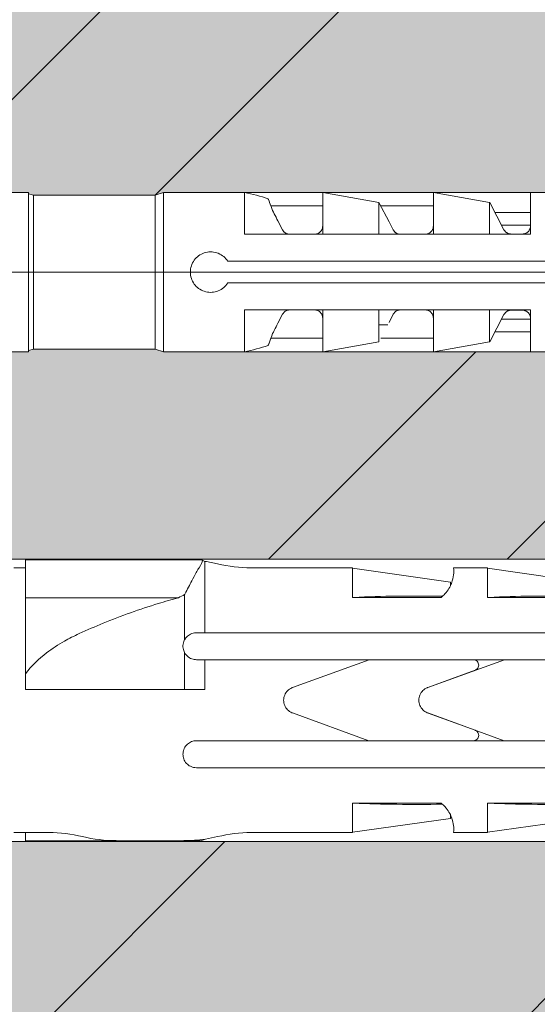
# Model space of a CAD drawing. Units: inches. Extents: x -8427 to 8781, y 20182 to 22423.
# Drawn here: x -1849 to -1830, y 21686 to 21723 of the extents above; entities that cross this region are included whole.
import ezdxf

# ---------------------------------------------------------------- set-up
doc = ezdxf.new("R2010")
doc.units = ezdxf.units.IN
doc.header["$LTSCALE"] = 0.25
doc.header["$MEASUREMENT"] = 0
doc.layers.add('Etex-Framing Fixing elements', color=7, linetype='Continuous', lineweight=13)
doc.layers.add('Etex-Solid Hatch wall (masonry-concrete)', color=7, linetype='Continuous', true_color=0xe8e8e8)
doc.layers.add('Etex-Wall structure masonry', color=252, linetype='Continuous')

msp = doc.modelspace()

# ---------------------------------------------------------------- hatches: boundary and pattern name
at = {"layer": 'Etex-Solid Hatch wall (masonry-concrete)', "ltscale": 100}
h = msp.add_hatch(color=256, dxfattribs=at)
h.dxf.hatch_style = 1
h.paths.add_polyline_path([(-1772.391, 21764.484), (-1859.166, 21764.484), (-1859.166, 21717.672), (-1858.921, 21717.672), (-1858.321, 21717.672), (-1857.26, 21716.611), (-1856.774, 21716.286), (-1856.2, 21716.172), (-1854.921, 21716.172), (-1854.321, 21716.072), (-1854.09, 21716.022), (-1853.952, 21716.022), (-1853.721, 21716.072), (-1853.49, 21716.022), (-1853.352, 21716.022), (-1853.121, 21716.072), (-1852.89, 21716.022), (-1852.752, 21716.022), (-1852.521, 21716.072), (-1852.29, 21716.022), (-1852.152, 21716.022), (-1851.921, 21716.072), (-1851.69, 21716.022), (-1851.552, 21716.022), (-1851.321, 21716.072), (-1851.09, 21716.022), (-1850.952, 21716.022), (-1850.721, 21716.072), (-1850.49, 21716.022), (-1850.352, 21716.022), (-1850.121, 21716.072), (-1849.89, 21716.022), (-1849.871, 21716.022), (-1849.871, 21716.122), (-1848.921, 21716.122), (-1848.921, 21716.072), (-1848.734, 21716.022), (-1844.221, 21716.022), (-1843.922, 21716.122), (-1813.922, 21716.122), (-1811.922, 21713.172), (-1813.922, 21710.222), (-1843.922, 21710.222), (-1844.221, 21710.322), (-1848.734, 21710.322), (-1848.921, 21710.272), (-1848.921, 21710.222), (-1849.871, 21710.222), (-1849.871, 21710.322), (-1849.89, 21710.322), (-1850.121, 21710.272), (-1850.352, 21710.322), (-1850.49, 21710.322), (-1850.721, 21710.272), (-1850.952, 21710.322), (-1851.09, 21710.322), (-1851.321, 21710.272), (-1851.552, 21710.322), (-1851.69, 21710.322), (-1851.921, 21710.272), (-1852.152, 21710.322), (-1852.29, 21710.322), (-1852.521, 21710.272), (-1852.752, 21710.322), (-1852.89, 21710.322), (-1853.121, 21710.272), (-1853.352, 21710.322), (-1853.49, 21710.322), (-1853.721, 21710.272), (-1853.952, 21710.322), (-1854.09, 21710.322), (-1854.321, 21710.272), (-1854.921, 21710.172), (-1856.2, 21710.172), (-1856.774, 21710.058), (-1857.26, 21709.732), (-1858.321, 21708.672), (-1858.921, 21708.672), (-1859.166, 21708.672), (-1859.166, 21703.22), (-1854.166, 21703.22), (-1850.99, 21702.544), (-1786.866, 21702.544), (-1783.849, 21697.319), (-1786.866, 21692.094), (-1850.99, 21692.094), (-1854.166, 21691.419), (-1859.166, 21691.419), (-1859.166, 21677.083), (-1858.921, 21677.083), (-1858.321, 21677.083), (-1857.26, 21676.023), (-1856.774, 21675.698), (-1856.2, 21675.583), (-1854.921, 21675.583), (-1854.321, 21675.483), (-1854.09, 21675.433), (-1853.952, 21675.433), (-1853.721, 21675.483), (-1853.49, 21675.433), (-1853.352, 21675.433), (-1853.121, 21675.483), (-1852.89, 21675.433), (-1852.752, 21675.433), (-1852.521, 21675.483), (-1852.29, 21675.433), (-1852.152, 21675.433), (-1851.921, 21675.483), (-1851.69, 21675.433), (-1851.552, 21675.433), (-1851.321, 21675.483), (-1851.09, 21675.433), (-1850.952, 21675.433), (-1850.721, 21675.483), (-1850.49, 21675.433), (-1850.352, 21675.433), (-1850.121, 21675.483), (-1849.89, 21675.433), (-1849.871, 21675.433), (-1849.871, 21675.533), (-1848.921, 21675.533), (-1848.921, 21675.483), (-1848.734, 21675.433), (-1844.221, 21675.433), (-1843.922, 21675.533), (-1813.922, 21675.533), (-1811.922, 21672.583), (-1813.922, 21669.633), (-1843.922, 21669.633), (-1844.221, 21669.733), (-1848.734, 21669.733), (-1848.921, 21669.683), (-1848.921, 21669.633), (-1849.871, 21669.633), (-1849.871, 21669.733), (-1849.89, 21669.733), (-1850.121, 21669.683), (-1850.352, 21669.733), (-1850.49, 21669.733), (-1850.721, 21669.683), (-1850.952, 21669.733), (-1851.09, 21669.733), (-1851.321, 21669.683), (-1851.552, 21669.733), (-1851.69, 21669.733), (-1851.921, 21669.683), (-1852.152, 21669.733), (-1852.29, 21669.733), (-1852.521, 21669.683), (-1852.752, 21669.733), (-1852.89, 21669.733), (-1853.121, 21669.683), (-1853.352, 21669.733), (-1853.49, 21669.733), (-1853.721, 21669.683), (-1853.952, 21669.733), (-1854.09, 21669.733), (-1854.321, 21669.683), (-1854.921, 21669.583), (-1856.2, 21669.583), (-1856.774, 21669.469), (-1857.26, 21669.144), (-1858.321, 21668.083), (-1858.921, 21668.083), (-1859.166, 21668.083), (-1859.166, 21611.458), (-1855.99, 21610.783), (-1791.866, 21610.783), (-1788.849, 21605.558), (-1791.866, 21600.333), (-1855.99, 21600.333), (-1859.166, 21599.658), (-1859.166, 21553.228), (-1772.391, 21553.228)])
at = {"layer": 'Etex-Wall structure masonry', "transparency": 33554687}
h = msp.add_hatch(dxfattribs=at)
h.set_pattern_fill('ANSI32', color=256, scale=50)
h.set_pattern_definition([(45, (-200, 1254.324), (-13.258252, 13.258252), []), (45, (-191.161, 1254.324), (-13.258252, 13.258252), [])])
h.paths.add_polyline_path([(-1772.391, 21764.484), (-1859.166, 21764.484), (-1859.166, 21717.672), (-1858.921, 21717.672), (-1858.321, 21717.672), (-1857.26, 21716.611), (-1856.774, 21716.286), (-1856.2, 21716.172), (-1854.921, 21716.172), (-1854.321, 21716.072), (-1854.09, 21716.022), (-1853.952, 21716.022), (-1853.721, 21716.072), (-1853.49, 21716.022), (-1853.352, 21716.022), (-1853.121, 21716.072), (-1852.89, 21716.022), (-1852.752, 21716.022), (-1852.521, 21716.072), (-1852.29, 21716.022), (-1852.152, 21716.022), (-1851.921, 21716.072), (-1851.69, 21716.022), (-1851.552, 21716.022), (-1851.321, 21716.072), (-1851.09, 21716.022), (-1850.952, 21716.022), (-1850.721, 21716.072), (-1850.49, 21716.022), (-1850.352, 21716.022), (-1850.121, 21716.072), (-1849.89, 21716.022), (-1849.871, 21716.022), (-1849.871, 21716.122), (-1848.921, 21716.122), (-1848.921, 21716.072), (-1848.734, 21716.022), (-1844.221, 21716.022), (-1843.922, 21716.122), (-1813.922, 21716.122), (-1811.922, 21713.172), (-1813.922, 21710.222), (-1843.922, 21710.222), (-1844.221, 21710.322), (-1848.734, 21710.322), (-1848.921, 21710.272), (-1848.921, 21710.222), (-1849.871, 21710.222), (-1849.871, 21710.322), (-1849.89, 21710.322), (-1850.121, 21710.272), (-1850.352, 21710.322), (-1850.49, 21710.322), (-1850.721, 21710.272), (-1850.952, 21710.322), (-1851.09, 21710.322), (-1851.321, 21710.272), (-1851.552, 21710.322), (-1851.69, 21710.322), (-1851.921, 21710.272), (-1852.152, 21710.322), (-1852.29, 21710.322), (-1852.521, 21710.272), (-1852.752, 21710.322), (-1852.89, 21710.322), (-1853.121, 21710.272), (-1853.352, 21710.322), (-1853.49, 21710.322), (-1853.721, 21710.272), (-1853.952, 21710.322), (-1854.09, 21710.322), (-1854.321, 21710.272), (-1854.921, 21710.172), (-1856.2, 21710.172), (-1856.774, 21710.058), (-1857.26, 21709.732), (-1858.321, 21708.672), (-1858.921, 21708.672), (-1859.166, 21708.672), (-1859.166, 21703.22), (-1854.166, 21703.22), (-1850.99, 21702.544), (-1786.866, 21702.544), (-1783.849, 21697.319), (-1786.866, 21692.094), (-1850.99, 21692.094), (-1854.166, 21691.419), (-1859.166, 21691.419), (-1859.166, 21677.083), (-1858.921, 21677.083), (-1858.321, 21677.083), (-1857.26, 21676.023), (-1856.774, 21675.698), (-1856.2, 21675.583), (-1854.921, 21675.583), (-1854.321, 21675.483), (-1854.09, 21675.433), (-1853.952, 21675.433), (-1853.721, 21675.483), (-1853.49, 21675.433), (-1853.352, 21675.433), (-1853.121, 21675.483), (-1852.89, 21675.433), (-1852.752, 21675.433), (-1852.521, 21675.483), (-1852.29, 21675.433), (-1852.152, 21675.433), (-1851.921, 21675.483), (-1851.69, 21675.433), (-1851.552, 21675.433), (-1851.321, 21675.483), (-1851.09, 21675.433), (-1850.952, 21675.433), (-1850.721, 21675.483), (-1850.49, 21675.433), (-1850.352, 21675.433), (-1850.121, 21675.483), (-1849.89, 21675.433), (-1849.871, 21675.433), (-1849.871, 21675.533), (-1848.921, 21675.533), (-1848.921, 21675.483), (-1848.734, 21675.433), (-1844.221, 21675.433), (-1843.922, 21675.533), (-1813.922, 21675.533), (-1811.922, 21672.583), (-1813.922, 21669.633), (-1843.922, 21669.633), (-1844.221, 21669.733), (-1848.734, 21669.733), (-1848.921, 21669.683), (-1848.921, 21669.633), (-1849.871, 21669.633), (-1849.871, 21669.733), (-1849.89, 21669.733), (-1850.121, 21669.683), (-1850.352, 21669.733), (-1850.49, 21669.733), (-1850.721, 21669.683), (-1850.952, 21669.733), (-1851.09, 21669.733), (-1851.321, 21669.683), (-1851.552, 21669.733), (-1851.69, 21669.733), (-1851.921, 21669.683), (-1852.152, 21669.733), (-1852.29, 21669.733), (-1852.521, 21669.683), (-1852.752, 21669.733), (-1852.89, 21669.733), (-1853.121, 21669.683), (-1853.352, 21669.733), (-1853.49, 21669.733), (-1853.721, 21669.683), (-1853.952, 21669.733), (-1854.09, 21669.733), (-1854.321, 21669.683), (-1854.921, 21669.583), (-1856.2, 21669.583), (-1856.774, 21669.469), (-1857.26, 21669.144), (-1858.321, 21668.083), (-1858.921, 21668.083), (-1859.166, 21668.083), (-1859.166, 21611.458), (-1855.99, 21610.783), (-1791.866, 21610.783), (-1788.849, 21605.558), (-1791.866, 21600.333), (-1855.99, 21600.333), (-1859.166, 21599.658), (-1859.166, 21553.228), (-1772.391, 21553.228)])

# ---------------------------------------------------------------- linework, layer by layer
at = {"layer": 'Etex-Framing Fixing elements'}
for p, q in [((-1848.921, 21716.122), (-1849.871, 21716.122)), ((-1848.921, 21710.222), (-1848.921, 21716.122)), ((-1848.734, 21716.022), (-1848.921, 21716.072)), ((-1844.221, 21716.022), (-1848.734, 21716.022)), ((-1848.734, 21710.322), (-1848.734, 21716.022)), ((-1844.221, 21716.022), (-1843.922, 21716.122)), ((-1844.221, 21710.322), (-1844.221, 21716.022)), ((-1840.921, 21716.122), (-1843.922, 21716.122)), ((-1843.922, 21710.222), (-1843.922, 21716.122)), ((-1840.921, 21714.579), (-1840.921, 21716.122)), ((-1840.036, 21715.884), (-1840.036, 21715.884)), ((-1840.036, 21715.884), (-1840.036, 21715.884)), ((-1840.036, 21715.884), (-1840.036, 21715.884)), ((-1840.036, 21715.884), (-1840.036, 21715.884)), ((-1840.036, 21715.884), (-1840.036, 21715.884)), ((-1840.034, 21715.876), (-1840.036, 21715.884)), ((-1840.035, 21715.878), (-1840.036, 21715.884)), ((-1840.036, 21715.884), (-1840.036, 21715.884)), ((-1840.036, 21715.884), (-1840.036, 21715.884)), ((-1840.029, 21715.863), (-1840.035, 21715.878)), ((-1840.028, 21715.859), (-1840.034, 21715.876)), ((-1838.02, 21716.122), (-1838.021, 21716.122)), ((-1838.021, 21714.579), (-1838.021, 21716.122)), ((-1835.936, 21715.754), (-1838.02, 21716.122)), ((-1838.02, 21714.579), (-1838.02, 21716.122)), ((-1833.92, 21716.122), (-1833.921, 21716.122)), ((-1833.921, 21714.579), (-1833.921, 21716.122)), ((-1831.836, 21715.754), (-1833.92, 21716.122)), ((-1833.92, 21714.579), (-1833.92, 21716.122)), ((-1829.82, 21716.122), (-1830.321, 21716.122)), ((-1830.321, 21714.579), (-1830.321, 21716.122)), ((-1840.02, 21715.839), (-1840.029, 21715.863)), ((-1840.017, 21715.831), (-1840.028, 21715.859)), ((-1840.008, 21715.807), (-1840.02, 21715.839)), ((-1840.003, 21715.794), (-1840.017, 21715.831)), ((-1839.993, 21715.766), (-1840.008, 21715.807)), ((-1839.985, 21715.746), (-1840.003, 21715.794)), ((-1839.974, 21715.718), (-1839.993, 21715.766)), ((-1839.964, 21715.69), (-1839.985, 21715.746)), ((-1839.953, 21715.662), (-1839.974, 21715.718)), ((-1839.939, 21715.624), (-1839.964, 21715.69)), ((-1839.93, 21715.598), (-1839.953, 21715.662)), ((-1838.021, 21715.624), (-1839.939, 21715.624)), ((-1839.904, 21715.526), (-1839.93, 21715.598)), ((-1839.877, 21715.448), (-1839.904, 21715.526)), ((-1838.021, 21714.872), (-1838.021, 21715.624)), ((-1835.936, 21715.754), (-1835.936, 21715.754)), ((-1835.936, 21715.754), (-1835.936, 21715.754)), ((-1835.561, 21715.034), (-1835.936, 21715.754)), ((-1835.936, 21714.579), (-1835.936, 21715.754)), ((-1835.936, 21715.754), (-1835.936, 21715.754)), ((-1833.921, 21715.624), (-1835.869, 21715.624)), ((-1833.921, 21714.872), (-1833.921, 21715.754)), ((-1831.831, 21715.754), (-1831.836, 21715.754)), ((-1831.836, 21714.579), (-1831.836, 21715.754)), ((-1831.305, 21714.743), (-1831.831, 21715.754)), ((-1839.847, 21715.39), (-1839.877, 21715.448)), ((-1839.815, 21715.329), (-1839.847, 21715.39)), ((-1839.782, 21715.266), (-1839.815, 21715.329)), ((-1839.748, 21715.201), (-1839.782, 21715.266)), ((-1839.714, 21715.134), (-1839.748, 21715.201)), ((-1830.321, 21715.382), (-1831.637, 21715.382)), ((-1839.679, 21715.067), (-1839.714, 21715.134)), ((-1839.505, 21714.733), (-1839.679, 21715.067)), ((-1838.041, 21714.763), (-1838.036, 21714.779)), ((-1838.036, 21714.779), (-1838.031, 21714.795)), ((-1838.031, 21714.795), (-1838.027, 21714.811)), ((-1838.027, 21714.811), (-1838.024, 21714.826)), ((-1838.024, 21714.826), (-1838.022, 21714.842)), ((-1838.022, 21714.842), (-1838.021, 21714.857)), ((-1838.021, 21714.857), (-1838.021, 21714.872)), ((-1835.405, 21714.733), (-1835.561, 21715.034)), ((-1833.941, 21714.763), (-1833.936, 21714.779)), ((-1833.936, 21714.779), (-1833.931, 21714.795)), ((-1833.931, 21714.795), (-1833.927, 21714.811)), ((-1833.927, 21714.811), (-1833.924, 21714.826)), ((-1833.924, 21714.826), (-1833.922, 21714.842)), ((-1833.922, 21714.842), (-1833.921, 21714.857)), ((-1833.921, 21714.857), (-1833.921, 21714.872)), ((-1830.321, 21714.914), (-1831.394, 21714.914)), ((-1830.343, 21714.768), (-1830.337, 21714.784)), ((-1830.337, 21714.784), (-1830.332, 21714.801)), ((-1830.332, 21714.801), (-1830.328, 21714.817)), ((-1830.328, 21714.817), (-1830.325, 21714.834)), ((-1830.325, 21714.834), (-1830.323, 21714.85)), ((-1830.323, 21714.85), (-1830.321, 21714.866)), ((-1830.321, 21714.866), (-1830.321, 21714.882)), ((-1839.287, 21714.579), (-1840.921, 21714.579)), ((-1839.498, 21714.721), (-1839.505, 21714.733)), ((-1839.491, 21714.71), (-1839.498, 21714.721)), ((-1839.483, 21714.698), (-1839.491, 21714.71)), ((-1839.475, 21714.687), (-1839.483, 21714.698)), ((-1839.466, 21714.676), (-1839.475, 21714.687)), ((-1839.456, 21714.665), (-1839.466, 21714.676)), ((-1839.446, 21714.655), (-1839.456, 21714.665)), ((-1839.436, 21714.645), (-1839.446, 21714.655)), ((-1839.424, 21714.636), (-1839.436, 21714.645)), ((-1839.412, 21714.627), (-1839.424, 21714.636)), ((-1839.399, 21714.618), (-1839.412, 21714.627)), ((-1839.385, 21714.61), (-1839.399, 21714.618)), ((-1839.37, 21714.602), (-1839.385, 21714.61)), ((-1839.355, 21714.595), (-1839.37, 21714.602)), ((-1839.339, 21714.589), (-1839.355, 21714.595)), ((-1839.322, 21714.584), (-1839.339, 21714.589)), ((-1839.306, 21714.579), (-1839.322, 21714.584)), ((-1839.28, 21714.577), (-1839.287, 21714.579)), ((-1839.272, 21714.575), (-1839.28, 21714.577)), ((-1839.264, 21714.574), (-1839.272, 21714.575)), ((-1839.256, 21714.573), (-1839.264, 21714.574)), ((-1839.248, 21714.572), (-1839.256, 21714.573)), ((-1839.24, 21714.572), (-1839.248, 21714.572)), ((-1838.321, 21714.572), (-1839.24, 21714.572)), ((-1839.24, 21714.572), (-1839.24, 21714.572)), ((-1839.24, 21714.572), (-1839.24, 21714.572)), ((-1839.24, 21714.572), (-1839.24, 21714.572)), ((-1838.321, 21714.572), (-1838.299, 21714.573)), ((-1838.321, 21714.572), (-1838.31, 21714.572)), ((-1838.31, 21714.572), (-1838.299, 21714.573)), ((-1838.299, 21714.573), (-1838.276, 21714.575)), ((-1838.299, 21714.573), (-1838.287, 21714.574)), ((-1838.287, 21714.574), (-1838.276, 21714.575)), ((-1838.276, 21714.575), (-1838.254, 21714.579)), ((-1838.276, 21714.575), (-1838.265, 21714.577)), ((-1838.265, 21714.577), (-1838.254, 21714.579)), ((-1838.254, 21714.579), (-1838.233, 21714.585)), ((-1838.021, 21714.579), (-1838.254, 21714.579)), ((-1838.233, 21714.585), (-1838.212, 21714.592)), ((-1838.212, 21714.592), (-1838.192, 21714.601)), ((-1838.192, 21714.601), (-1838.173, 21714.611)), ((-1838.173, 21714.611), (-1838.155, 21714.622)), ((-1838.155, 21714.622), (-1838.138, 21714.634)), ((-1838.138, 21714.634), (-1838.123, 21714.646)), ((-1838.123, 21714.646), (-1838.11, 21714.659)), ((-1838.11, 21714.659), (-1838.097, 21714.672)), ((-1838.097, 21714.672), (-1838.085, 21714.686)), ((-1838.085, 21714.686), (-1838.074, 21714.701)), ((-1838.074, 21714.701), (-1838.064, 21714.716)), ((-1838.064, 21714.716), (-1838.056, 21714.731)), ((-1838.056, 21714.731), (-1838.048, 21714.747)), ((-1838.048, 21714.747), (-1838.041, 21714.763)), ((-1835.187, 21714.579), (-1838.02, 21714.579)), ((-1835.398, 21714.721), (-1835.405, 21714.733)), ((-1835.391, 21714.71), (-1835.398, 21714.721)), ((-1835.383, 21714.698), (-1835.391, 21714.71)), ((-1835.375, 21714.687), (-1835.383, 21714.698)), ((-1835.366, 21714.676), (-1835.375, 21714.687)), ((-1835.356, 21714.665), (-1835.366, 21714.676)), ((-1835.346, 21714.655), (-1835.356, 21714.665)), ((-1835.336, 21714.645), (-1835.346, 21714.655)), ((-1835.324, 21714.636), (-1835.336, 21714.645)), ((-1835.312, 21714.627), (-1835.324, 21714.636)), ((-1835.299, 21714.618), (-1835.312, 21714.627)), ((-1835.285, 21714.61), (-1835.299, 21714.618)), ((-1835.27, 21714.602), (-1835.285, 21714.61)), ((-1835.255, 21714.595), (-1835.27, 21714.602)), ((-1835.239, 21714.589), (-1835.255, 21714.595)), ((-1835.222, 21714.584), (-1835.239, 21714.589)), ((-1835.206, 21714.579), (-1835.222, 21714.584)), ((-1835.18, 21714.577), (-1835.187, 21714.579)), ((-1835.172, 21714.575), (-1835.18, 21714.577)), ((-1835.164, 21714.574), (-1835.172, 21714.575)), ((-1835.156, 21714.573), (-1835.164, 21714.574)), ((-1835.148, 21714.572), (-1835.156, 21714.573)), ((-1835.14, 21714.572), (-1835.148, 21714.572)), ((-1835.139, 21714.572), (-1835.14, 21714.572)), ((-1835.14, 21714.572), (-1835.14, 21714.572)), ((-1835.14, 21714.572), (-1835.14, 21714.572)), ((-1835.14, 21714.572), (-1835.14, 21714.572)), ((-1834.221, 21714.572), (-1835.139, 21714.572)), ((-1835.139, 21714.572), (-1835.139, 21714.572)), ((-1835.139, 21714.572), (-1835.139, 21714.572)), ((-1834.221, 21714.572), (-1834.199, 21714.573)), ((-1834.221, 21714.572), (-1834.21, 21714.572)), ((-1834.21, 21714.572), (-1834.199, 21714.573)), ((-1834.199, 21714.573), (-1834.176, 21714.575)), ((-1834.199, 21714.573), (-1834.187, 21714.574)), ((-1834.187, 21714.574), (-1834.176, 21714.575)), ((-1834.176, 21714.575), (-1834.154, 21714.579)), ((-1834.176, 21714.575), (-1834.165, 21714.577)), ((-1834.165, 21714.577), (-1834.154, 21714.579)), ((-1834.154, 21714.579), (-1834.133, 21714.585)), ((-1833.921, 21714.579), (-1834.154, 21714.579)), ((-1834.133, 21714.585), (-1834.112, 21714.592)), ((-1834.112, 21714.592), (-1834.092, 21714.601)), ((-1834.092, 21714.601), (-1834.073, 21714.611)), ((-1834.073, 21714.611), (-1834.055, 21714.622)), ((-1834.055, 21714.622), (-1834.038, 21714.634)), ((-1834.038, 21714.634), (-1834.023, 21714.646)), ((-1834.023, 21714.646), (-1834.01, 21714.659)), ((-1834.01, 21714.659), (-1833.997, 21714.672)), ((-1833.997, 21714.672), (-1833.985, 21714.686)), ((-1833.985, 21714.686), (-1833.974, 21714.701)), ((-1833.974, 21714.701), (-1833.964, 21714.716)), ((-1833.964, 21714.716), (-1833.956, 21714.731)), ((-1833.956, 21714.731), (-1833.948, 21714.747)), ((-1833.948, 21714.747), (-1833.941, 21714.763)), ((-1830.321, 21714.579), (-1833.92, 21714.579)), ((-1831.297, 21714.729), (-1831.305, 21714.743)), ((-1831.288, 21714.715), (-1831.297, 21714.729)), ((-1831.278, 21714.701), (-1831.288, 21714.715)), ((-1831.267, 21714.688), (-1831.278, 21714.701)), ((-1831.256, 21714.675), (-1831.267, 21714.688)), ((-1831.244, 21714.663), (-1831.256, 21714.675)), ((-1831.231, 21714.652), (-1831.244, 21714.663)), ((-1831.217, 21714.641), (-1831.231, 21714.652)), ((-1831.202, 21714.63), (-1831.217, 21714.641)), ((-1831.186, 21714.621), (-1831.202, 21714.63)), ((-1831.169, 21714.612), (-1831.186, 21714.621)), ((-1831.152, 21714.604), (-1831.169, 21714.612)), ((-1831.134, 21714.597), (-1831.152, 21714.604)), ((-1831.115, 21714.592), (-1831.134, 21714.597)), ((-1831.096, 21714.587), (-1831.115, 21714.592)), ((-1831.077, 21714.584), (-1831.096, 21714.587)), ((-1831.058, 21714.582), (-1831.077, 21714.584)), ((-1831.039, 21714.582), (-1831.058, 21714.582)), ((-1830.621, 21714.582), (-1831.039, 21714.582)), ((-1830.621, 21714.582), (-1830.6, 21714.583)), ((-1830.6, 21714.583), (-1830.579, 21714.585)), ((-1830.579, 21714.585), (-1830.558, 21714.588)), ((-1830.558, 21714.588), (-1830.538, 21714.594)), ((-1830.538, 21714.594), (-1830.517, 21714.6)), ((-1830.517, 21714.6), (-1830.498, 21714.608)), ((-1830.498, 21714.608), (-1830.479, 21714.617)), ((-1830.479, 21714.617), (-1830.462, 21714.628)), ((-1830.462, 21714.628), (-1830.445, 21714.639)), ((-1830.445, 21714.639), (-1830.43, 21714.651)), ((-1830.43, 21714.651), (-1830.415, 21714.663)), ((-1830.415, 21714.663), (-1830.402, 21714.676)), ((-1830.402, 21714.676), (-1830.39, 21714.69)), ((-1830.39, 21714.69), (-1830.379, 21714.705)), ((-1830.379, 21714.705), (-1830.368, 21714.72)), ((-1830.368, 21714.72), (-1830.359, 21714.735)), ((-1830.359, 21714.735), (-1830.351, 21714.751)), ((-1830.351, 21714.751), (-1830.343, 21714.768)), ((-1842.741, 21713.659), (-1842.703, 21713.701)), ((-1842.703, 21713.701), (-1842.661, 21713.739)), ((-1842.661, 21713.739), (-1842.616, 21713.775)), ((-1842.616, 21713.775), (-1842.567, 21713.808)), ((-1842.567, 21713.808), (-1842.515, 21713.838)), ((-1842.515, 21713.838), (-1842.461, 21713.863)), ((-1842.461, 21713.863), (-1842.405, 21713.884)), ((-1842.405, 21713.884), (-1842.348, 21713.9)), ((-1842.348, 21713.9), (-1842.29, 21713.912)), ((-1842.29, 21713.912), (-1842.232, 21713.919)), ((-1842.232, 21713.919), (-1842.175, 21713.922)), ((-1842.118, 21713.92), (-1842.175, 21713.922)), ((-1842.06, 21713.913), (-1842.118, 21713.92)), ((-1842.002, 21713.902), (-1842.06, 21713.913)), ((-1841.945, 21713.887), (-1842.002, 21713.902)), ((-1841.888, 21713.867), (-1841.945, 21713.887)), ((-1841.834, 21713.842), (-1841.888, 21713.867)), ((-1841.782, 21713.813), (-1841.834, 21713.842)), ((-1841.733, 21713.78), (-1841.782, 21713.813)), ((-1841.687, 21713.745), (-1841.733, 21713.78)), ((-1841.645, 21713.707), (-1841.687, 21713.745)), ((-1841.606, 21713.665), (-1841.645, 21713.707)), ((-1842.912, 21713.287), (-1842.9, 21713.345)), ((-1842.9, 21713.345), (-1842.884, 21713.402)), ((-1842.884, 21713.402), (-1842.864, 21713.458)), ((-1842.864, 21713.458), (-1842.839, 21713.513)), ((-1842.839, 21713.513), (-1842.81, 21713.564)), ((-1842.81, 21713.564), (-1842.777, 21713.613)), ((-1842.777, 21713.613), (-1842.741, 21713.659)), ((-1841.57, 21713.62), (-1841.606, 21713.665)), ((-1841.537, 21713.572), (-1841.57, 21713.62)), ((-1818.921, 21713.572), (-1841.536, 21713.572)), ((-1818.921, 21713.172), (-1861.861, 21713.172)), ((-1842.921, 21713.172), (-1842.919, 21713.229)), ((-1842.919, 21713.115), (-1842.921, 21713.172)), ((-1842.919, 21713.229), (-1842.912, 21713.287)), ((-1842.912, 21713.057), (-1842.919, 21713.115)), ((-1842.9, 21712.999), (-1842.912, 21713.057)), ((-1842.884, 21712.941), (-1842.9, 21712.999)), ((-1842.864, 21712.885), (-1842.884, 21712.941)), ((-1842.839, 21712.831), (-1842.864, 21712.885)), ((-1842.81, 21712.779), (-1842.839, 21712.831)), ((-1842.777, 21712.73), (-1842.81, 21712.779)), ((-1842.741, 21712.685), (-1842.777, 21712.73)), ((-1842.703, 21712.643), (-1842.741, 21712.685)), ((-1842.661, 21712.604), (-1842.703, 21712.643)), ((-1842.616, 21712.568), (-1842.661, 21712.604)), ((-1841.733, 21712.563), (-1841.687, 21712.599)), ((-1841.687, 21712.599), (-1841.645, 21712.637)), ((-1841.645, 21712.637), (-1841.606, 21712.678)), ((-1841.606, 21712.678), (-1841.57, 21712.723)), ((-1841.57, 21712.723), (-1841.536, 21712.772)), ((-1818.921, 21712.772), (-1841.536, 21712.772)), ((-1842.567, 21712.535), (-1842.616, 21712.568)), ((-1842.515, 21712.506), (-1842.567, 21712.535)), ((-1842.461, 21712.48), (-1842.515, 21712.506)), ((-1842.405, 21712.46), (-1842.461, 21712.48)), ((-1842.348, 21712.443), (-1842.405, 21712.46)), ((-1842.29, 21712.432), (-1842.348, 21712.443)), ((-1842.232, 21712.424), (-1842.29, 21712.432)), ((-1842.175, 21712.422), (-1842.232, 21712.424)), ((-1842.175, 21712.422), (-1842.118, 21712.424)), ((-1842.118, 21712.424), (-1842.06, 21712.43)), ((-1842.06, 21712.43), (-1842.002, 21712.441)), ((-1842.002, 21712.441), (-1841.945, 21712.457)), ((-1841.945, 21712.457), (-1841.888, 21712.477)), ((-1841.888, 21712.477), (-1841.834, 21712.502)), ((-1841.834, 21712.502), (-1841.782, 21712.531)), ((-1841.782, 21712.531), (-1841.733, 21712.563)), ((-1838.021, 21711.776), (-1840.921, 21711.776)), ((-1840.921, 21710.222), (-1840.921, 21711.776)), ((-1839.679, 21711.277), (-1839.505, 21711.61)), ((-1839.505, 21711.61), (-1839.496, 21711.626)), ((-1839.496, 21711.626), (-1839.486, 21711.641)), ((-1839.486, 21711.641), (-1839.476, 21711.656)), ((-1839.476, 21711.656), (-1839.464, 21711.67)), ((-1839.464, 21711.67), (-1839.451, 21711.684)), ((-1839.451, 21711.684), (-1839.437, 21711.697)), ((-1839.437, 21711.697), (-1839.422, 21711.709)), ((-1839.422, 21711.709), (-1839.406, 21711.721)), ((-1839.406, 21711.721), (-1839.388, 21711.732)), ((-1839.388, 21711.732), (-1839.369, 21711.742)), ((-1839.369, 21711.742), (-1839.349, 21711.751)), ((-1839.349, 21711.751), (-1839.328, 21711.758)), ((-1839.328, 21711.758), (-1839.306, 21711.764)), ((-1839.306, 21711.764), (-1839.284, 21711.768)), ((-1839.284, 21711.768), (-1839.261, 21711.771)), ((-1839.261, 21711.771), (-1839.239, 21711.772)), ((-1838.321, 21711.772), (-1839.239, 21711.772)), ((-1838.834, 21711.772), (-1838.834, 21711.776)), ((-1838.299, 21711.771), (-1838.321, 21711.772)), ((-1838.276, 21711.768), (-1838.299, 21711.771)), ((-1838.254, 21711.764), (-1838.276, 21711.768)), ((-1838.233, 21711.759), (-1838.254, 21711.764)), ((-1838.212, 21711.751), (-1838.233, 21711.759)), ((-1838.192, 21711.742), (-1838.212, 21711.751)), ((-1838.173, 21711.733), (-1838.192, 21711.742)), ((-1838.155, 21711.722), (-1838.173, 21711.733)), ((-1838.138, 21711.71), (-1838.155, 21711.722)), ((-1838.123, 21711.698), (-1838.138, 21711.71)), ((-1838.11, 21711.685), (-1838.123, 21711.698)), ((-1838.097, 21711.671), (-1838.11, 21711.685)), ((-1838.085, 21711.657), (-1838.097, 21711.671)), ((-1838.074, 21711.643), (-1838.085, 21711.657)), ((-1838.064, 21711.628), (-1838.074, 21711.643)), ((-1838.056, 21711.612), (-1838.064, 21711.628)), ((-1838.048, 21711.597), (-1838.056, 21711.612)), ((-1838.041, 21711.581), (-1838.048, 21711.597)), ((-1838.036, 21711.565), (-1838.041, 21711.581)), ((-1838.031, 21711.549), (-1838.036, 21711.565)), ((-1838.027, 21711.533), (-1838.031, 21711.549)), ((-1838.024, 21711.517), (-1838.027, 21711.533)), ((-1838.022, 21711.502), (-1838.024, 21711.517)), ((-1838.021, 21711.487), (-1838.022, 21711.502)), ((-1838.021, 21710.222), (-1838.021, 21711.776)), ((-1833.921, 21711.776), (-1838.02, 21711.776)), ((-1838.02, 21710.222), (-1838.02, 21711.776)), ((-1835.936, 21710.589), (-1835.936, 21711.776)), ((-1835.561, 21711.31), (-1835.405, 21711.61)), ((-1835.405, 21711.61), (-1835.396, 21711.626)), ((-1835.396, 21711.626), (-1835.386, 21711.641)), ((-1835.386, 21711.641), (-1835.376, 21711.656)), ((-1835.376, 21711.656), (-1835.364, 21711.67)), ((-1835.364, 21711.67), (-1835.351, 21711.684)), ((-1835.351, 21711.684), (-1835.337, 21711.697)), ((-1835.337, 21711.697), (-1835.322, 21711.709)), ((-1835.322, 21711.709), (-1835.306, 21711.721)), ((-1835.306, 21711.721), (-1835.288, 21711.732)), ((-1835.288, 21711.732), (-1835.269, 21711.742)), ((-1835.269, 21711.742), (-1835.249, 21711.751)), ((-1835.249, 21711.751), (-1835.228, 21711.758)), ((-1835.228, 21711.758), (-1835.206, 21711.764)), ((-1835.206, 21711.764), (-1835.184, 21711.768)), ((-1835.184, 21711.768), (-1835.161, 21711.771)), ((-1835.161, 21711.771), (-1835.139, 21711.772)), ((-1834.221, 21711.772), (-1835.139, 21711.772)), ((-1834.199, 21711.771), (-1834.221, 21711.772)), ((-1834.176, 21711.768), (-1834.199, 21711.771)), ((-1834.154, 21711.764), (-1834.176, 21711.768)), ((-1834.133, 21711.759), (-1834.154, 21711.764)), ((-1834.112, 21711.751), (-1834.133, 21711.759)), ((-1834.092, 21711.742), (-1834.112, 21711.751)), ((-1834.073, 21711.733), (-1834.092, 21711.742)), ((-1834.055, 21711.722), (-1834.073, 21711.733)), ((-1834.038, 21711.71), (-1834.055, 21711.722)), ((-1834.023, 21711.698), (-1834.038, 21711.71)), ((-1834.01, 21711.685), (-1834.023, 21711.698)), ((-1833.997, 21711.671), (-1834.01, 21711.685)), ((-1833.985, 21711.657), (-1833.997, 21711.671)), ((-1833.974, 21711.643), (-1833.985, 21711.657)), ((-1833.964, 21711.628), (-1833.974, 21711.643)), ((-1833.956, 21711.612), (-1833.964, 21711.628)), ((-1833.948, 21711.597), (-1833.956, 21711.612)), ((-1833.941, 21711.581), (-1833.948, 21711.597)), ((-1833.936, 21711.565), (-1833.941, 21711.581)), ((-1833.931, 21711.549), (-1833.936, 21711.565)), ((-1833.927, 21711.533), (-1833.931, 21711.549)), ((-1833.924, 21711.517), (-1833.927, 21711.533)), ((-1833.922, 21711.502), (-1833.924, 21711.517)), ((-1833.921, 21711.487), (-1833.922, 21711.502)), ((-1833.921, 21710.222), (-1833.921, 21711.776)), ((-1830.321, 21711.776), (-1833.92, 21711.776)), ((-1833.92, 21710.222), (-1833.92, 21711.776)), ((-1831.836, 21710.589), (-1831.836, 21711.776)), ((-1831.831, 21710.589), (-1831.305, 21711.6)), ((-1831.305, 21711.6), (-1831.297, 21711.615)), ((-1831.297, 21711.615), (-1831.288, 21711.629)), ((-1831.288, 21711.629), (-1831.278, 21711.643)), ((-1831.278, 21711.643), (-1831.267, 21711.656)), ((-1831.267, 21711.656), (-1831.256, 21711.669)), ((-1831.256, 21711.669), (-1831.244, 21711.681)), ((-1831.244, 21711.681), (-1831.231, 21711.692)), ((-1831.231, 21711.692), (-1831.217, 21711.703)), ((-1831.217, 21711.703), (-1831.202, 21711.713)), ((-1831.202, 21711.713), (-1831.186, 21711.723)), ((-1831.186, 21711.723), (-1831.169, 21711.732)), ((-1831.169, 21711.732), (-1831.152, 21711.74)), ((-1831.152, 21711.74), (-1831.134, 21711.746)), ((-1831.134, 21711.746), (-1831.115, 21711.752)), ((-1831.115, 21711.752), (-1831.096, 21711.756)), ((-1831.096, 21711.756), (-1831.077, 21711.759)), ((-1831.077, 21711.759), (-1831.058, 21711.761)), ((-1831.058, 21711.761), (-1831.039, 21711.762)), ((-1830.621, 21711.762), (-1831.039, 21711.762)), ((-1830.6, 21711.761), (-1830.621, 21711.762)), ((-1830.579, 21711.759), (-1830.6, 21711.761)), ((-1830.558, 21711.755), (-1830.579, 21711.759)), ((-1830.538, 21711.75), (-1830.558, 21711.755)), ((-1830.517, 21711.743), (-1830.538, 21711.75)), ((-1830.498, 21711.735), (-1830.517, 21711.743)), ((-1830.479, 21711.726), (-1830.498, 21711.735)), ((-1830.462, 21711.716), (-1830.479, 21711.726)), ((-1830.445, 21711.705), (-1830.462, 21711.716)), ((-1830.43, 21711.693), (-1830.445, 21711.705)), ((-1830.415, 21711.68), (-1830.43, 21711.693)), ((-1830.402, 21711.667), (-1830.415, 21711.68)), ((-1830.39, 21711.653), (-1830.402, 21711.667)), ((-1830.379, 21711.639), (-1830.39, 21711.653)), ((-1830.368, 21711.624), (-1830.379, 21711.639)), ((-1830.359, 21711.608), (-1830.368, 21711.624)), ((-1830.351, 21711.592), (-1830.359, 21711.608)), ((-1830.343, 21711.576), (-1830.351, 21711.592)), ((-1830.337, 21711.559), (-1830.343, 21711.576)), ((-1830.332, 21711.543), (-1830.337, 21711.559)), ((-1830.328, 21711.526), (-1830.332, 21711.543)), ((-1830.325, 21711.51), (-1830.328, 21711.526)), ((-1830.323, 21711.493), (-1830.325, 21711.51)), ((-1830.321, 21710.222), (-1830.321, 21711.776)), ((-1839.782, 21711.078), (-1839.748, 21711.143)), ((-1839.748, 21711.143), (-1839.714, 21711.209)), ((-1839.714, 21711.209), (-1839.679, 21711.277)), ((-1838.021, 21711.472), (-1838.021, 21711.487)), ((-1838.021, 21710.72), (-1838.021, 21711.472)), ((-1835.607, 21711.222), (-1835.936, 21711.222)), ((-1833.921, 21711.472), (-1833.921, 21711.487)), ((-1833.921, 21711.31), (-1833.921, 21711.472)), ((-1830.321, 21711.43), (-1831.394, 21711.43)), ((-1830.321, 21711.477), (-1830.323, 21711.493)), ((-1830.321, 21711.462), (-1830.321, 21711.477)), ((-1839.93, 21710.746), (-1839.904, 21710.817)), ((-1839.904, 21710.817), (-1839.877, 21710.895)), ((-1839.877, 21710.895), (-1839.847, 21710.953)), ((-1839.847, 21710.953), (-1839.815, 21711.014)), ((-1839.815, 21711.014), (-1839.782, 21711.078)), ((-1830.321, 21710.962), (-1831.637, 21710.962)), ((-1840.036, 21710.461), (-1840.034, 21710.469)), ((-1840.036, 21710.46), (-1840.035, 21710.466)), ((-1840.036, 21710.46), (-1840.036, 21710.46)), ((-1840.036, 21710.46), (-1840.036, 21710.46)), ((-1840.036, 21710.46), (-1840.036, 21710.46)), ((-1840.036, 21710.46), (-1840.036, 21710.46)), ((-1840.036, 21710.46), (-1840.036, 21710.46)), ((-1840.036, 21710.46), (-1840.036, 21710.46)), ((-1840.036, 21710.46), (-1840.036, 21710.46)), ((-1840.035, 21710.466), (-1840.029, 21710.481)), ((-1840.034, 21710.469), (-1840.027, 21710.487)), ((-1840.029, 21710.481), (-1840.02, 21710.505)), ((-1840.027, 21710.487), (-1840.016, 21710.515)), ((-1840.02, 21710.505), (-1840.008, 21710.537)), ((-1840.016, 21710.515), (-1840.002, 21710.553)), ((-1840.008, 21710.537), (-1839.992, 21710.577)), ((-1840.002, 21710.553), (-1839.984, 21710.599)), ((-1839.992, 21710.577), (-1839.974, 21710.626)), ((-1839.984, 21710.599), (-1839.963, 21710.655)), ((-1839.974, 21710.626), (-1839.953, 21710.682)), ((-1839.963, 21710.655), (-1839.939, 21710.72)), ((-1839.953, 21710.682), (-1839.93, 21710.746)), ((-1838.021, 21710.72), (-1839.939, 21710.72)), ((-1838.02, 21710.222), (-1835.936, 21710.589)), ((-1835.936, 21710.589), (-1835.936, 21710.589)), ((-1835.936, 21710.589), (-1835.936, 21710.589)), ((-1835.936, 21710.589), (-1835.936, 21710.589)), ((-1833.921, 21710.72), (-1835.869, 21710.72)), ((-1833.92, 21710.222), (-1831.836, 21710.589)), ((-1831.831, 21710.589), (-1831.836, 21710.589)), ((-1848.921, 21710.222), (-1849.871, 21710.222)), ((-1848.921, 21710.272), (-1848.734, 21710.322)), ((-1844.221, 21710.322), (-1848.734, 21710.322)), ((-1843.922, 21710.222), (-1844.221, 21710.322)), ((-1840.921, 21710.222), (-1843.922, 21710.222)), ((-1838.02, 21710.222), (-1838.021, 21710.222)), ((-1833.92, 21710.222), (-1833.921, 21710.222)), ((-1829.82, 21710.222), (-1830.321, 21710.222)), ((-1786.866, 21702.544), (-1863.166, 21702.544)), ((-1849.026, 21702.165), (-1849.026, 21702.524)), ((-1849.026, 21702.524), (-1842.494, 21702.524)), ((-1842.494, 21702.524), (-1842.385, 21702.461)), ((-1842.385, 21702.461), (-1842.385, 21699.819)), ((-1849.461, 21702.219), (-1849.026, 21702.219)), ((-1849.026, 21701.115), (-1849.026, 21702.165)), ((-1840.666, 21702.219), (-1836.916, 21702.219)), ((-1836.916, 21701.129), (-1836.916, 21702.219)), ((-1836.916, 21702.205), (-1833.282, 21701.694)), ((-1833.171, 21702.219), (-1831.916, 21702.219)), ((-1831.916, 21701.129), (-1831.916, 21702.219)), ((-1831.916, 21702.205), (-1828.282, 21701.694)), ((-1849.026, 21701.115), (-1843.364, 21701.115)), ((-1849.026, 21699.787), (-1849.026, 21701.115)), ((-1843.136, 21699.557), (-1843.136, 21701.231)), ((-1833.629, 21701.129), (-1836.916, 21701.129)), ((-1828.629, 21701.129), (-1831.916, 21701.129)), ((-1849.026, 21698.301), (-1849.026, 21699.787)), ((-1840.666, 21699.819), (-1826.317, 21699.819)), ((-1843.136, 21697.72), (-1843.136, 21699.082)), ((-1842.385, 21698.819), (-1842.385, 21697.72)), ((-1836.302, 21698.819), (-1840.666, 21698.819)), ((-1839.137, 21697.789), (-1836.302, 21698.819)), ((-1832.441, 21698.819), (-1836.302, 21698.819)), ((-1834.127, 21697.789), (-1831.292, 21698.819)), ((-1831.292, 21698.819), (-1832.441, 21698.819)), ((-1832.372, 21698.432), (-1834.12, 21697.792)), ((-1849.026, 21697.72), (-1849.026, 21698.301)), ((-1834.456, 21697.312), (-1834.456, 21697.327)), ((-1836.307, 21695.819), (-1839.137, 21696.85)), ((-1831.297, 21695.819), (-1834.127, 21696.85)), ((-1834.118, 21696.846), (-1832.372, 21696.207)), ((-1840.666, 21695.819), (-1836.307, 21695.819)), ((-1836.307, 21695.819), (-1832.441, 21695.819)), ((-1832.441, 21695.819), (-1831.297, 21695.819)), ((-1826.317, 21694.819), (-1840.666, 21694.819)), ((-1836.916, 21693.509), (-1833.629, 21693.509)), ((-1836.916, 21692.419), (-1836.916, 21693.509)), ((-1831.916, 21693.509), (-1828.629, 21693.509)), ((-1831.916, 21692.419), (-1831.916, 21693.509)), ((-1836.916, 21692.434), (-1833.282, 21692.945)), ((-1831.916, 21692.434), (-1828.282, 21692.945)), ((-1849.461, 21692.419), (-1849.026, 21692.419)), ((-1849.026, 21692.419), (-1848.166, 21692.419)), ((-1849.026, 21692.115), (-1849.026, 21692.419)), ((-1842.429, 21692.153), (-1842.366, 21692.178)), ((-1842.366, 21692.178), (-1842.366, 21692.18)), ((-1840.666, 21692.419), (-1836.916, 21692.419)), ((-1833.171, 21692.419), (-1831.916, 21692.419)), ((-1786.866, 21692.094), (-1863.166, 21692.094)), ((-1849.026, 21692.115), (-1842.548, 21692.115)), ((-1845.666, 21692.119), (-1843.166, 21692.119)), ((-1842.548, 21692.115), (-1842.429, 21692.153))]:
    msp.add_line(p, q, dxfattribs=at)
at = {"layer": 'Etex-Framing Fixing elements', "ltscale": 100}
for p, q in [((-1843.922, 21716.122), (-1813.922, 21716.122)), ((-1813.922, 21710.222), (-1843.922, 21710.222))]:
    msp.add_line(p, q, dxfattribs=at)
at = {"layer": 'Etex-Framing Fixing elements'}
for centre, radius, start, end in [((-1842.137, 21709.839), 6.399, 70.8341, 79.0423), ((-1842.137, 21716.504), 6.399, 280.9577, 289.1659), ((-1843.166, 21697.236), 5.283, 76.3145, 81.4956), ((-1840.666, 21707.503), 5.283, 256.3145, 270), ((-1848.166, 21687.136), 5.283, 76.3145, 90), ((-1845.666, 21697.403), 5.283, 256.3145, 270), ((-1843.166, 21697.403), 5.283, 270, 278.7092), ((-1843.166, 21697.403), 5.283, 278.7092, 283.6855), ((-1840.666, 21687.136), 5.283, 90, 103.6855)]:
    msp.add_arc(centre, radius, start, end, dxfattribs=at)
for centre, major_axis, ratio, start_param, end_param in [((-1833.282, 21696.746), (0, 4.948), 0.000002, 6.063199, 6.283185), ((-1823.769, 21695.409), (-21.083, 3.132), 0.229762, 5.230376, 5.415819), ((-1818.769, 21695.409), (-21.083, 3.132), 0.229762, 5.230376, 5.415819), ((-1823.769, 21699.23), (21.084, 3.132), 0.229759, 4.008961, 4.194399), ((-1818.769, 21699.23), (21.084, 3.132), 0.229759, 4.008961, 4.194399), ((-1833.282, 21697.893), (0, -4.948), 0.000002, 6.063191, 6.283186)]:
    msp.add_ellipse(centre, major_axis=major_axis, ratio=ratio, start_param=start_param, end_param=end_param, dxfattribs=at)
for points, knots in [([(-1842.641, 21702.165), (-1842.626, 21702.186), (-1842.612, 21702.207), (-1842.517, 21702.351), (-1842.475, 21702.438), (-1842.475, 21702.504), (-1842.482, 21702.517), (-1842.494, 21702.524)], [3.89228, 3.89228, 3.89228, 3.89228, 4.110088, 4.110088, 5.480117, 5.480117, 6.017148, 6.017148, 6.017148, 6.017148]), ([(-1843.136, 21701.231), (-1843.133, 21701.237), (-1843.129, 21701.244), (-1843.031, 21701.433), (-1842.945, 21701.595), (-1842.81, 21701.849), (-1842.753, 21701.957), (-1842.68, 21702.092), (-1842.66, 21702.13), (-1842.641, 21702.165)], [2.767795, 2.767795, 2.767795, 2.767795, 2.802098, 2.802098, 3.73613, 3.73613, 4.502065, 4.502065, 4.821141, 4.821141, 4.821141, 4.821141]), ([(-1833.171, 21702.219), (-1833.171, 21702.219), (-1833.169, 21702.199), (-1833.165, 21702.112), (-1833.164, 21702.046), (-1833.184, 21701.874), (-1833.204, 21701.767), (-1833.274, 21701.588), (-1833.304, 21701.525), (-1833.382, 21701.395), (-1833.43, 21701.327), (-1833.529, 21701.218), (-1833.576, 21701.173), (-1833.629, 21701.129)], [8.423144, 8.423144, 8.423144, 8.423144, 9.196651, 9.196651, 9.970157, 9.970157, 10.743664, 10.743664, 11.130417, 11.130417, 11.517171, 11.517171, 11.759553, 11.759553, 11.759553, 11.759553]), ([(-1847.042, 21699.787), (-1846.75, 21699.92), (-1846.454, 21700.048), (-1845.477, 21700.446), (-1844.789, 21700.69), (-1843.861, 21700.975), (-1843.611, 21701.047), (-1843.364, 21701.115)], [3.369592, 3.369592, 3.369592, 3.369592, 4.308587, 4.308587, 6.462881, 6.462881, 7.263974, 7.263974, 7.263974, 7.263974]), ([(-1849.026, 21698.301), (-1848.809, 21698.603), (-1848.526, 21698.864), (-1848.039, 21699.232), (-1847.819, 21699.374), (-1847.412, 21699.605), (-1847.23, 21699.699), (-1847.042, 21699.787)], [10.077928, 10.077928, 10.077928, 10.077928, 11.175231, 11.175231, 11.989269, 11.989269, 12.617716, 12.617716, 12.617716, 12.617716]), ([(-1843.136, 21699.082), (-1843.148, 21699.106), (-1843.159, 21699.13), (-1843.19, 21699.218), (-1843.198, 21699.286), (-1843.192, 21699.411), (-1843.175, 21699.477), (-1843.143, 21699.544), (-1843.139, 21699.55), (-1843.136, 21699.557)], [0.5025255, 0.5025255, 0.5025255, 0.5025255, 0.5798144, 0.5798144, 0.7773944, 0.7773944, 0.9848884, 0.9848884, 1.0067222, 1.0067222, 1.0067222, 1.0067222]), ([(-1843.136, 21699.557), (-1843.125, 21699.576), (-1843.113, 21699.595), (-1843.06, 21699.669), (-1843.009, 21699.714), (-1842.904, 21699.778), (-1842.841, 21699.803), (-1842.748, 21699.817), (-1842.722, 21699.819), (-1842.696, 21699.819)], [0.985794, 0.985794, 0.985794, 0.985794, 1.063103, 1.063103, 1.3009486, 1.3009486, 1.5369731, 1.5369731, 1.6260611, 1.6260611, 1.6260611, 1.6260611]), ([(-1841.916, 21699.819), (-1841.832, 21699.819), (-1841.747, 21699.819), (-1841.493, 21699.819), (-1841.323, 21699.819), (-1840.989, 21699.819), (-1840.824, 21699.819), (-1840.666, 21699.819)], [14.788407, 14.788407, 14.788407, 14.788407, 15.030229, 15.030229, 15.503614, 15.503614, 15.976996, 15.976996, 15.976996, 15.976996]), ([(-1842.775, 21698.826), (-1842.835, 21698.835), (-1842.9, 21698.858), (-1843.017, 21698.93), (-1843.069, 21698.98), (-1843.118, 21699.051), (-1843.127, 21699.067), (-1843.136, 21699.082)], [0, 0, 0, 0, 0.2078137, 0.2078137, 0.4156273, 0.4156273, 0.4686032, 0.4686032, 0.4686032, 0.4686032]), ([(-1841.916, 21698.819), (-1842.051, 21698.819), (-1842.189, 21698.819), (-1842.348, 21698.819), (-1842.366, 21698.819), (-1842.385, 21698.819)], [21.0211803, 21.0211803, 21.0211803, 21.0211803, 21.4104905, 21.4104905, 21.4616312, 21.4616312, 21.4616312, 21.4616312]), ([(-1840.666, 21698.819), (-1840.988, 21698.819), (-1841.34, 21698.819), (-1841.762, 21698.819), (-1841.839, 21698.819), (-1841.916, 21698.819)], [15.75957, 15.75957, 15.75957, 15.75957, 16.727172, 16.727172, 16.945095, 16.945095, 16.945095, 16.945095]), ([(-1832.441, 21698.819), (-1832.416, 21698.819), (-1832.389, 21698.814), (-1832.34, 21698.794), (-1832.318, 21698.779), (-1832.282, 21698.744), (-1832.267, 21698.721), (-1832.246, 21698.672), (-1832.241, 21698.645), (-1832.241, 21698.594), (-1832.246, 21698.568), (-1832.266, 21698.518), (-1832.282, 21698.495), (-1832.318, 21698.46), (-1832.34, 21698.445), (-1832.367, 21698.434), (-1832.37, 21698.433), (-1832.372, 21698.432)], [-0.6140545, -0.6140545, -0.6140545, -0.6140545, -0.5388069, -0.5388069, -0.4635593, -0.4635593, -0.3848986, -0.3848986, -0.3062378, -0.3062378, -0.2282891, -0.2282891, -0.1503404, -0.1503404, -0.0751702, -0.0751702, -0.0672358, -0.0672358, -0.0672358, -0.0672358]), ([(-1839.137, 21696.85), (-1839.144, 21696.852), (-1839.151, 21696.855), (-1839.219, 21696.883), (-1839.275, 21696.922), (-1839.364, 21697.01), (-1839.402, 21697.066), (-1839.453, 21697.19), (-1839.466, 21697.257), (-1839.466, 21697.382), (-1839.453, 21697.449), (-1839.402, 21697.572), (-1839.364, 21697.629), (-1839.275, 21697.717), (-1839.219, 21697.756), (-1839.151, 21697.784), (-1839.144, 21697.787), (-1839.137, 21697.789)], [0.16786, 0.16786, 0.16786, 0.16786, 0.188485, 0.188485, 0.376969, 0.376969, 0.565453, 0.565453, 0.753937, 0.753937, 0.942421, 0.942421, 1.130904, 1.130904, 1.319389, 1.319389, 1.340014, 1.340014, 1.340014, 1.340014]), ([(-1834.456, 21697.327), (-1834.455, 21697.388), (-1834.442, 21697.452), (-1834.392, 21697.574), (-1834.353, 21697.63), (-1834.263, 21697.719), (-1834.207, 21697.757), (-1834.139, 21697.785), (-1834.133, 21697.787), (-1834.127, 21697.789)], [0.7677763, 0.7677763, 0.7677763, 0.7677763, 0.950597, 0.950597, 1.140472, 1.140472, 1.330958, 1.330958, 1.3488838, 1.3488838, 1.3488838, 1.3488838]), ([(-1834.456, 21697.312), (-1834.456, 21697.315), (-1834.456, 21697.317), (-1834.456, 21697.322), (-1834.456, 21697.324), (-1834.456, 21697.327)], [2.25531876, 2.25531876, 2.25531876, 2.25531876, 2.26237268, 2.26237268, 2.2694266, 2.2694266, 2.2694266, 2.2694266]), ([(-1834.127, 21696.85), (-1834.133, 21696.852), (-1834.139, 21696.854), (-1834.207, 21696.882), (-1834.263, 21696.92), (-1834.353, 21697.009), (-1834.392, 21697.065), (-1834.442, 21697.187), (-1834.455, 21697.251), (-1834.456, 21697.312)], [0.1725601, 0.1725601, 0.1725601, 0.1725601, 0.190486, 0.190486, 0.380972, 0.380972, 0.570847, 0.570847, 0.7536676, 0.7536676, 0.7536676, 0.7536676]), ([(-1832.372, 21696.207), (-1832.37, 21696.206), (-1832.367, 21696.205), (-1832.339, 21696.194), (-1832.317, 21696.179), (-1832.281, 21696.143), (-1832.266, 21696.12), (-1832.246, 21696.071), (-1832.241, 21696.044), (-1832.241, 21695.994), (-1832.246, 21695.967), (-1832.267, 21695.918), (-1832.282, 21695.895), (-1832.318, 21695.86), (-1832.34, 21695.845), (-1832.389, 21695.825), (-1832.416, 21695.819), (-1832.441, 21695.819)], [-0.5467858, -0.5467858, -0.5467858, -0.5467858, -0.5382707, -0.5382707, -0.4624858, -0.4624858, -0.3851513, -0.3851513, -0.3078167, -0.3078167, -0.2291559, -0.2291559, -0.1504951, -0.1504951, -0.0752476, -0.0752476, 0, 0, 0, 0]), ([(-1843.166, 21695.149), (-1843.186, 21695.205), (-1843.196, 21695.264), (-1843.196, 21695.375), (-1843.186, 21695.434), (-1843.166, 21695.49)], [2.1844473, 2.1844473, 2.1844473, 2.1844473, 2.3662702, 2.3662702, 2.5454965, 2.5454965, 2.5454965, 2.5454965]), ([(-1843.166, 21695.49), (-1843.154, 21695.522), (-1843.139, 21695.553), (-1843.095, 21695.624), (-1843.064, 21695.662), (-1842.982, 21695.734), (-1842.931, 21695.765), (-1842.818, 21695.808), (-1842.757, 21695.819), (-1842.696, 21695.819)], [-0.6246777, -0.6246777, -0.6246777, -0.6246777, -0.5159684, -0.5159684, -0.3642953, -0.3642953, -0.1844032, -0.1844032, 0, 0, 0, 0]), ([(-1842.696, 21695.819), (-1842.574, 21695.819), (-1842.451, 21695.819), (-1842.189, 21695.819), (-1842.051, 21695.819), (-1841.916, 21695.819)], [7.8516152, 7.8516152, 7.8516152, 7.8516152, 8.1915414, 8.1915414, 8.5808516, 8.5808516, 8.5808516, 8.5808516]), ([(-1841.916, 21695.819), (-1841.839, 21695.819), (-1841.762, 21695.819), (-1841.34, 21695.819), (-1840.988, 21695.819), (-1840.666, 21695.819)], [14.574042, 14.574042, 14.574042, 14.574042, 14.791965, 14.791965, 15.759567, 15.759567, 15.759567, 15.759567]), ([(-1842.696, 21694.819), (-1842.734, 21694.819), (-1842.772, 21694.824), (-1842.849, 21694.842), (-1842.887, 21694.856), (-1842.976, 21694.901), (-1843.024, 21694.938), (-1843.109, 21695.03), (-1843.143, 21695.087), (-1843.166, 21695.149)], [-0.6460615, -0.6460615, -0.6460615, -0.6460615, -0.5299, -0.5299, -0.4054547, -0.4054547, -0.215828, -0.215828, -0.0014512, -0.0014512, -0.0014512, -0.0014512]), ([(-1841.916, 21694.819), (-1842.089, 21694.819), (-1842.276, 21694.819), (-1842.541, 21694.819), (-1842.619, 21694.819), (-1842.696, 21694.819)], [19.1410685, 19.1410685, 19.1410685, 19.1410685, 19.6630268, 19.6630268, 19.8772911, 19.8772911, 19.8772911, 19.8772911]), ([(-1840.666, 21694.819), (-1840.824, 21694.819), (-1840.989, 21694.819), (-1841.323, 21694.819), (-1841.493, 21694.819), (-1841.747, 21694.819), (-1841.832, 21694.819), (-1841.916, 21694.819)], [15.977, 15.977, 15.977, 15.977, 16.450383, 16.450383, 16.923768, 16.923768, 17.16559, 17.16559, 17.16559, 17.16559]), ([(-1833.629, 21693.509), (-1833.576, 21693.466), (-1833.529, 21693.421), (-1833.43, 21693.312), (-1833.382, 21693.244), (-1833.304, 21693.114), (-1833.274, 21693.051), (-1833.204, 21692.872), (-1833.184, 21692.765), (-1833.164, 21692.593), (-1833.165, 21692.527), (-1833.169, 21692.44), (-1833.171, 21692.419), (-1833.171, 21692.419)], [5.086735, 5.086735, 5.086735, 5.086735, 5.329117, 5.329117, 5.715871, 5.715871, 6.102624, 6.102624, 6.876131, 6.876131, 7.649637, 7.649637, 8.423144, 8.423144, 8.423144, 8.423144])]:
    msp.add_open_spline(points, degree=3, knots=knots, dxfattribs=at)
for points in [[(-1843.364, 21701.115), (-1843.287, 21701.154), (-1843.211, 21701.193), (-1843.136, 21701.231)], [(-1842.385, 21699.819), (-1842.224, 21699.819), (-1842.065, 21699.819), (-1841.916, 21699.819)], [(-1842.696, 21698.82), (-1842.723, 21698.82), (-1842.749, 21698.822), (-1842.775, 21698.826)]]:
    msp.add_open_spline(points, degree=3, dxfattribs=at)
for points, weights in [([(-1842.696, 21699.819), (-1842.537, 21699.819), (-1842.385, 21699.819)], [1, 1.00018570512, 1]), ([(-1842.385, 21698.819), (-1842.537, 21698.819), (-1842.696, 21698.819)], [1, 1.00015609969, 1]), ([(-1831.292, 21698.819), (-1830.358, 21698.819), (-1829.456, 21698.819)], [1, 1.00013058389, 1]), ([(-1843.136, 21697.72), (-1845.864, 21697.72), (-1849.026, 21697.72)], [1, 1.00270758316, 1]), ([(-1842.385, 21697.72), (-1842.745, 21697.72), (-1843.136, 21697.72)], [1.00004149196, 1.00082223421, 1]), ([(-1829.456, 21695.819), (-1830.361, 21695.819), (-1831.297, 21695.819)], [1, 1.00013128444, 1])]:
    msp.add_rational_spline(points, weights, degree=2, dxfattribs=at)

doc.saveas('drawing.dxf')
